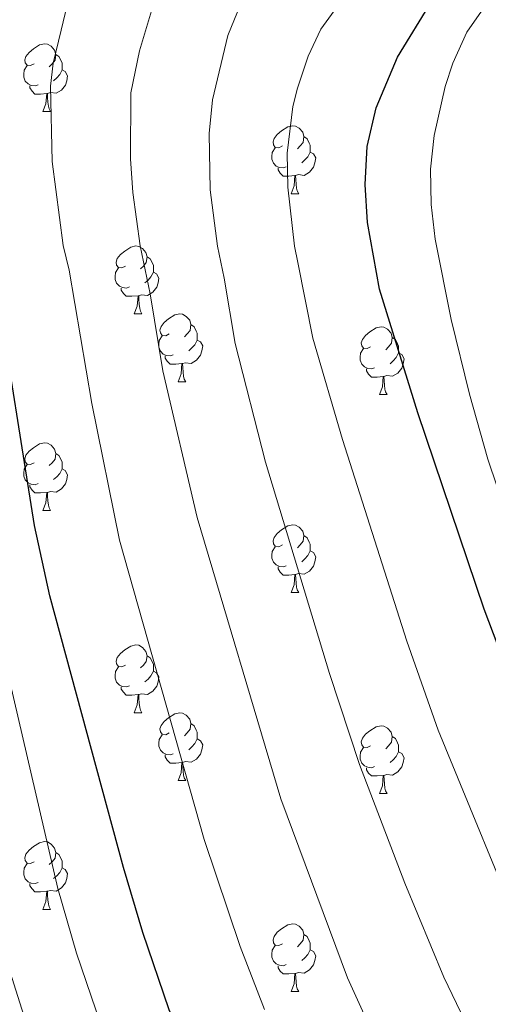
# Model space of a CAD drawing. Units: metres. Extents: x 664267 to 668793, y 746402 to 749479.
# Drawn here: x 666063 to 666132, y 748652 to 748798 of the extents above; entities that cross this region are included whole.
import ezdxf

# ---------------------------------------------------------------- set-up
doc = ezdxf.new("R2010")
doc.units = ezdxf.units.M
doc.header["$MEASUREMENT"] = 0
for name, color, linetype, lineweight in [('Carátula', 7, 'Continuous', 5), ('Elementos auxiliares', 7, 'Continuous', 5), ('Entidades rústicas y varios', 7, 'Continuous', 5), ('Relieve y altimetría', 7, 'Continuous', 5)]:
    doc.layers.add(name, color=color, linetype=linetype, lineweight=lineweight)

msp = doc.modelspace()

# ---------------------------------------------------------------- linework, layer by layer
at = {"layer": 'Carátula', "color": 7, "linetype": 'Continuous', "lineweight": 0}
msp.add_3dface([(664339.505, 746401.553), (668793.188, 746509.655), (668721.119, 749478.791), (664267.436, 749370.689)], dxfattribs=at)
at = {"layer": 'Elementos auxiliares', "color": 250, "linetype": 'Continuous', "lineweight": 0}
msp.add_3dface([(668559.6, 749212.56), (668616.45, 746899.21), (665212.19, 746816.58), (665156.52, 749129.93)], dxfattribs=at)
at = {"layer": 'Entidades rústicas y varios', "color": 92, "linetype": 'Continuous', "lineweight": 0, "flags": 128}
for points in [[(666064.828, 748791.359), (666064.298, 748791.094), (666063.768, 748791.149), (666063.503, 748791.519), (666063.448, 748791.944), (666063.608, 748792.464), (666064.088, 748793.059), (666064.723, 748793.589), (666065.623, 748794.174), (666066.368, 748794.334), (666066.793, 748794.279), (666067.323, 748793.964), (666067.853, 748793.379), (666068.013, 748792.739), (666067.903, 748791.889), (666067.478, 748791.359), (666067.058, 748790.934)], [(666068.013, 748792.739), (666068.488, 748792.424), (666068.803, 748791.784), (666068.963, 748791.464), (666068.963, 748790.884), (666068.963, 748790.459), (666068.593, 748789.769), (666068.173, 748789.289), (666067.693, 748788.869)], [(666065.413, 748788.279), (666064.988, 748788.119), (666064.403, 748788.179), (666063.928, 748788.389), (666063.503, 748788.814), (666063.288, 748789.399), (666063.288, 748789.819), (666063.343, 748790.404), (666063.768, 748791.094)], [(666068.963, 748790.459), (666069.418, 748790.209), (666069.763, 748789.594), (666069.653, 748788.869), (666069.443, 748788.229), (666068.858, 748787.489), (666068.063, 748787.009), (666067.213, 748787.114), (666066.783, 748786.984)], [(666066.673, 748786.984), (666065.783, 748786.899), (666064.938, 748786.899), (666064.513, 748787.329), (666064.193, 748787.804), (666064.193, 748788.119)], [(666066.128, 748784.299), (666066.563, 748785.459), (666066.673, 748786.984), (666066.783, 748786.984), (666066.818, 748786.399), (666066.853, 748785.714), (666066.923, 748785.099), (666067.038, 748784.699), (666067.253, 748784.299)], [(666066.128, 748784.299), (666067.253, 748784.299)], [(666101.519, 748779.219), (666100.989, 748778.954), (666100.459, 748779.009), (666100.194, 748779.379), (666100.139, 748779.804), (666100.299, 748780.324), (666100.779, 748780.919), (666101.414, 748781.449), (666102.314, 748782.034), (666103.059, 748782.194), (666103.484, 748782.139), (666104.014, 748781.824), (666104.544, 748781.239), (666104.704, 748780.599), (666104.594, 748779.749), (666104.169, 748779.219), (666103.749, 748778.794)], [(666104.704, 748780.599), (666105.179, 748780.284), (666105.494, 748779.644), (666105.654, 748779.324), (666105.654, 748778.744), (666105.654, 748778.319), (666105.284, 748777.629), (666104.864, 748777.149), (666104.384, 748776.729)], [(666102.104, 748776.139), (666101.679, 748775.979), (666101.094, 748776.039), (666100.619, 748776.249), (666100.194, 748776.674), (666099.979, 748777.259), (666099.979, 748777.679), (666100.034, 748778.264), (666100.459, 748778.954)], [(666105.654, 748778.319), (666106.109, 748778.069), (666106.454, 748777.454), (666106.344, 748776.729), (666106.134, 748776.089), (666105.549, 748775.349), (666104.754, 748774.869), (666103.904, 748774.974), (666103.474, 748774.844)], [(666103.364, 748774.844), (666102.474, 748774.759), (666101.629, 748774.759), (666101.204, 748775.189), (666100.884, 748775.664), (666100.884, 748775.979)], [(666102.819, 748772.159), (666103.254, 748773.319), (666103.364, 748774.844), (666103.474, 748774.844), (666103.509, 748774.259), (666103.544, 748773.574), (666103.614, 748772.959), (666103.729, 748772.559), (666103.944, 748772.159)], [(666102.819, 748772.159), (666103.944, 748772.159)], [(666078.331, 748761.45), (666077.801, 748761.185), (666077.271, 748761.24), (666077.006, 748761.61), (666076.951, 748762.035), (666077.111, 748762.555), (666077.591, 748763.15), (666078.226, 748763.68), (666079.126, 748764.265), (666079.871, 748764.425), (666080.296, 748764.37), (666080.826, 748764.055), (666081.356, 748763.47), (666081.516, 748762.83), (666081.406, 748761.98), (666080.981, 748761.45), (666080.561, 748761.025)], [(666081.516, 748762.83), (666081.991, 748762.515), (666082.306, 748761.875), (666082.466, 748761.555), (666082.466, 748760.975), (666082.466, 748760.55), (666082.096, 748759.86), (666081.676, 748759.38), (666081.196, 748758.96)], [(666078.916, 748758.37), (666078.491, 748758.21), (666077.906, 748758.27), (666077.431, 748758.48), (666077.006, 748758.905), (666076.791, 748759.49), (666076.791, 748759.91), (666076.846, 748760.495), (666077.271, 748761.185)], [(666082.466, 748760.55), (666082.921, 748760.3), (666083.266, 748759.685), (666083.156, 748758.96), (666082.946, 748758.32), (666082.361, 748757.58), (666081.566, 748757.1), (666080.716, 748757.205), (666080.286, 748757.075)], [(666080.176, 748757.075), (666079.286, 748756.99), (666078.441, 748756.99), (666078.016, 748757.42), (666077.696, 748757.895), (666077.696, 748758.21)], [(666079.631, 748754.39), (666080.066, 748755.55), (666080.176, 748757.075), (666080.286, 748757.075), (666080.321, 748756.49), (666080.356, 748755.805), (666080.426, 748755.19), (666080.541, 748754.79), (666080.756, 748754.39)], [(666079.631, 748754.39), (666080.756, 748754.39)], [(666084.806, 748751.415), (666084.276, 748751.15), (666083.746, 748751.205), (666083.481, 748751.575), (666083.426, 748752), (666083.586, 748752.52), (666084.066, 748753.115), (666084.701, 748753.645), (666085.601, 748754.23), (666086.346, 748754.39), (666086.771, 748754.335), (666087.301, 748754.02), (666087.831, 748753.435), (666087.991, 748752.795), (666087.881, 748751.945), (666087.456, 748751.415), (666087.036, 748750.99)], [(666087.991, 748752.795), (666088.466, 748752.48), (666088.781, 748751.84), (666088.941, 748751.52), (666088.941, 748750.94), (666088.941, 748750.515), (666088.571, 748749.825), (666088.151, 748749.345), (666087.671, 748748.925)], [(666114.578, 748749.51), (666114.048, 748749.245), (666113.518, 748749.3), (666113.253, 748749.67), (666113.198, 748750.095), (666113.358, 748750.615), (666113.838, 748751.21), (666114.473, 748751.74), (666115.373, 748752.325), (666116.118, 748752.485), (666116.543, 748752.43), (666117.073, 748752.115), (666117.603, 748751.53), (666117.763, 748750.89), (666117.653, 748750.04), (666117.228, 748749.51), (666116.808, 748749.085)], [(666085.391, 748748.335), (666084.966, 748748.175), (666084.381, 748748.235), (666083.906, 748748.445), (666083.481, 748748.87), (666083.266, 748749.455), (666083.266, 748749.875), (666083.321, 748750.46), (666083.746, 748751.15)], [(666088.941, 748750.515), (666089.396, 748750.265), (666089.741, 748749.65), (666089.631, 748748.925), (666089.421, 748748.285), (666088.836, 748747.545), (666088.041, 748747.065), (666087.191, 748747.17), (666086.761, 748747.04)], [(666117.763, 748750.89), (666118.238, 748750.575), (666118.553, 748749.935), (666118.713, 748749.615), (666118.713, 748749.035), (666118.713, 748748.61), (666118.343, 748747.92), (666117.923, 748747.44), (666117.443, 748747.02)], [(666115.163, 748746.43), (666114.738, 748746.27), (666114.153, 748746.33), (666113.678, 748746.54), (666113.253, 748746.965), (666113.038, 748747.55), (666113.038, 748747.97), (666113.093, 748748.555), (666113.518, 748749.245)], [(666086.651, 748747.04), (666085.761, 748746.955), (666084.916, 748746.955), (666084.491, 748747.385), (666084.171, 748747.86), (666084.171, 748748.175)], [(666118.713, 748748.61), (666119.168, 748748.36), (666119.513, 748747.745), (666119.403, 748747.02), (666119.193, 748746.38), (666118.608, 748745.64), (666117.813, 748745.16), (666116.963, 748745.265), (666116.533, 748745.135)], [(666086.106, 748744.355), (666086.541, 748745.515), (666086.651, 748747.04), (666086.761, 748747.04), (666086.796, 748746.455), (666086.831, 748745.77), (666086.901, 748745.155), (666087.016, 748744.755), (666087.231, 748744.355)], [(666116.423, 748745.135), (666115.533, 748745.05), (666114.688, 748745.05), (666114.263, 748745.48), (666113.943, 748745.955), (666113.943, 748746.27)], [(666086.106, 748744.355), (666087.231, 748744.355)], [(666115.878, 748742.45), (666116.313, 748743.61), (666116.423, 748745.135), (666116.533, 748745.135), (666116.568, 748744.55), (666116.603, 748743.865), (666116.673, 748743.25), (666116.788, 748742.85), (666117.003, 748742.45)], [(666115.878, 748742.45), (666117.003, 748742.45)], [(666064.828, 748732.367), (666064.298, 748732.102), (666063.768, 748732.157), (666063.503, 748732.527), (666063.448, 748732.952), (666063.608, 748733.472), (666064.088, 748734.067), (666064.723, 748734.597), (666065.623, 748735.182), (666066.368, 748735.342), (666066.793, 748735.287), (666067.323, 748734.972), (666067.853, 748734.387), (666068.013, 748733.747), (666067.903, 748732.897), (666067.478, 748732.367), (666067.058, 748731.942)], [(666068.013, 748733.747), (666068.488, 748733.432), (666068.803, 748732.792), (666068.963, 748732.472), (666068.963, 748731.892), (666068.963, 748731.467), (666068.593, 748730.777), (666068.173, 748730.297), (666067.693, 748729.877)], [(666065.413, 748729.287), (666064.988, 748729.127), (666064.403, 748729.187), (666063.928, 748729.397), (666063.503, 748729.822), (666063.288, 748730.407), (666063.288, 748730.827), (666063.343, 748731.412), (666063.768, 748732.102)], [(666068.963, 748731.467), (666069.418, 748731.217), (666069.763, 748730.602), (666069.653, 748729.877), (666069.443, 748729.237), (666068.858, 748728.497), (666068.063, 748728.017), (666067.213, 748728.122), (666066.783, 748727.992)], [(666066.673, 748727.992), (666065.783, 748727.907), (666064.938, 748727.907), (666064.513, 748728.337), (666064.193, 748728.812), (666064.193, 748729.127)], [(666066.128, 748725.307), (666066.563, 748726.467), (666066.673, 748727.992), (666066.783, 748727.992), (666066.818, 748727.407), (666066.853, 748726.722), (666066.923, 748726.107), (666067.038, 748725.707), (666067.253, 748725.307)], [(666066.128, 748725.307), (666067.253, 748725.307)], [(666101.519, 748720.227), (666100.989, 748719.962), (666100.459, 748720.017), (666100.194, 748720.387), (666100.139, 748720.812), (666100.299, 748721.332), (666100.779, 748721.927), (666101.414, 748722.457), (666102.314, 748723.042), (666103.059, 748723.202), (666103.484, 748723.147), (666104.014, 748722.832), (666104.544, 748722.247), (666104.704, 748721.607), (666104.594, 748720.757), (666104.169, 748720.227), (666103.749, 748719.802)], [(666104.704, 748721.607), (666105.179, 748721.292), (666105.494, 748720.652), (666105.654, 748720.332), (666105.654, 748719.752), (666105.654, 748719.327), (666105.284, 748718.637), (666104.864, 748718.157), (666104.384, 748717.737)], [(666102.104, 748717.147), (666101.679, 748716.987), (666101.094, 748717.047), (666100.619, 748717.257), (666100.194, 748717.682), (666099.979, 748718.267), (666099.979, 748718.687), (666100.034, 748719.272), (666100.459, 748719.962)], [(666105.654, 748719.327), (666106.109, 748719.077), (666106.454, 748718.462), (666106.344, 748717.737), (666106.134, 748717.097), (666105.549, 748716.357), (666104.754, 748715.877), (666103.904, 748715.982), (666103.474, 748715.852)], [(666103.364, 748715.852), (666102.474, 748715.767), (666101.629, 748715.767), (666101.204, 748716.197), (666100.884, 748716.672), (666100.884, 748716.987)], [(666102.819, 748713.167), (666103.254, 748714.327), (666103.364, 748715.852), (666103.474, 748715.852), (666103.509, 748715.267), (666103.544, 748714.582), (666103.614, 748713.967), (666103.729, 748713.567), (666103.944, 748713.167)], [(666102.819, 748713.167), (666103.944, 748713.167)], [(666078.331, 748702.458), (666077.801, 748702.193), (666077.271, 748702.248), (666077.006, 748702.618), (666076.951, 748703.043), (666077.111, 748703.563), (666077.591, 748704.158), (666078.226, 748704.688), (666079.126, 748705.273), (666079.871, 748705.433), (666080.296, 748705.378), (666080.826, 748705.063), (666081.356, 748704.478), (666081.516, 748703.838), (666081.406, 748702.988), (666080.981, 748702.458), (666080.561, 748702.033)], [(666081.516, 748703.838), (666081.991, 748703.523), (666082.306, 748702.883), (666082.466, 748702.563), (666082.466, 748701.983), (666082.466, 748701.558), (666082.096, 748700.868), (666081.676, 748700.388), (666081.196, 748699.968)], [(666078.916, 748699.378), (666078.491, 748699.218), (666077.906, 748699.278), (666077.431, 748699.488), (666077.006, 748699.913), (666076.791, 748700.498), (666076.791, 748700.918), (666076.846, 748701.503), (666077.271, 748702.193)], [(666082.466, 748701.558), (666082.921, 748701.308), (666083.266, 748700.693), (666083.156, 748699.968), (666082.946, 748699.328), (666082.361, 748698.588), (666081.566, 748698.108), (666080.716, 748698.213), (666080.286, 748698.083)], [(666080.176, 748698.083), (666079.286, 748697.998), (666078.441, 748697.998), (666078.016, 748698.428), (666077.696, 748698.903), (666077.696, 748699.218)], [(666079.631, 748695.398), (666080.066, 748696.558), (666080.176, 748698.083), (666080.286, 748698.083), (666080.321, 748697.498), (666080.356, 748696.813), (666080.426, 748696.198), (666080.541, 748695.798), (666080.756, 748695.398)], [(666079.631, 748695.398), (666080.756, 748695.398)], [(666084.806, 748692.423), (666084.276, 748692.158), (666083.746, 748692.213), (666083.481, 748692.583), (666083.426, 748693.008), (666083.586, 748693.528), (666084.066, 748694.123), (666084.701, 748694.653), (666085.601, 748695.238), (666086.346, 748695.398), (666086.771, 748695.343), (666087.301, 748695.028), (666087.831, 748694.443), (666087.991, 748693.803), (666087.881, 748692.953), (666087.456, 748692.423), (666087.036, 748691.998)], [(666087.991, 748693.803), (666088.466, 748693.488), (666088.781, 748692.848), (666088.941, 748692.528), (666088.941, 748691.948), (666088.941, 748691.523), (666088.571, 748690.833), (666088.151, 748690.353), (666087.671, 748689.933)], [(666114.578, 748690.518), (666114.048, 748690.253), (666113.518, 748690.308), (666113.253, 748690.678), (666113.198, 748691.103), (666113.358, 748691.623), (666113.838, 748692.218), (666114.473, 748692.748), (666115.373, 748693.333), (666116.118, 748693.493), (666116.543, 748693.438), (666117.073, 748693.123), (666117.603, 748692.538), (666117.763, 748691.898), (666117.653, 748691.048), (666117.228, 748690.518), (666116.808, 748690.093)], [(666085.391, 748689.343), (666084.966, 748689.183), (666084.381, 748689.243), (666083.906, 748689.453), (666083.481, 748689.878), (666083.266, 748690.463), (666083.266, 748690.883), (666083.321, 748691.468), (666083.746, 748692.158)], [(666088.941, 748691.523), (666089.396, 748691.273), (666089.741, 748690.658), (666089.631, 748689.933), (666089.421, 748689.293), (666088.836, 748688.553), (666088.041, 748688.073), (666087.191, 748688.178), (666086.761, 748688.048)], [(666117.763, 748691.898), (666118.238, 748691.583), (666118.553, 748690.943), (666118.713, 748690.623), (666118.713, 748690.043), (666118.713, 748689.618), (666118.343, 748688.928), (666117.923, 748688.448), (666117.443, 748688.028)], [(666086.651, 748688.048), (666085.761, 748687.963), (666084.916, 748687.963), (666084.491, 748688.393), (666084.171, 748688.868), (666084.171, 748689.183)], [(666115.163, 748687.438), (666114.738, 748687.278), (666114.153, 748687.338), (666113.678, 748687.548), (666113.253, 748687.973), (666113.038, 748688.558), (666113.038, 748688.978), (666113.093, 748689.563), (666113.518, 748690.253)], [(666118.713, 748689.618), (666119.168, 748689.368), (666119.513, 748688.753), (666119.403, 748688.028), (666119.193, 748687.388), (666118.608, 748686.648), (666117.813, 748686.168), (666116.963, 748686.273), (666116.533, 748686.143)], [(666086.106, 748685.363), (666086.541, 748686.523), (666086.651, 748688.048), (666086.761, 748688.048), (666086.796, 748687.463), (666086.831, 748686.778), (666086.901, 748686.163), (666087.016, 748685.763), (666087.231, 748685.363)], [(666116.423, 748686.143), (666115.533, 748686.058), (666114.688, 748686.058), (666114.263, 748686.488), (666113.943, 748686.963), (666113.943, 748687.278)], [(666115.878, 748683.458), (666116.313, 748684.618), (666116.423, 748686.143), (666116.533, 748686.143), (666116.568, 748685.558), (666116.603, 748684.873), (666116.673, 748684.258), (666116.788, 748683.858), (666117.003, 748683.458)], [(666086.106, 748685.363), (666087.231, 748685.363)], [(666115.878, 748683.458), (666117.003, 748683.458)], [(666064.828, 748673.375), (666064.298, 748673.11), (666063.768, 748673.165), (666063.503, 748673.535), (666063.448, 748673.96), (666063.608, 748674.48), (666064.088, 748675.075), (666064.723, 748675.605), (666065.623, 748676.19), (666066.368, 748676.35), (666066.793, 748676.295), (666067.323, 748675.98), (666067.853, 748675.395), (666068.013, 748674.755), (666067.903, 748673.905), (666067.478, 748673.375), (666067.058, 748672.95)], [(666068.013, 748674.755), (666068.488, 748674.44), (666068.803, 748673.8), (666068.963, 748673.48), (666068.963, 748672.9), (666068.963, 748672.475), (666068.593, 748671.785), (666068.173, 748671.305), (666067.693, 748670.885)], [(666065.413, 748670.295), (666064.988, 748670.135), (666064.403, 748670.195), (666063.928, 748670.405), (666063.503, 748670.83), (666063.288, 748671.415), (666063.288, 748671.835), (666063.343, 748672.42), (666063.768, 748673.11)], [(666068.963, 748672.475), (666069.418, 748672.225), (666069.763, 748671.61), (666069.653, 748670.885), (666069.443, 748670.245), (666068.858, 748669.505), (666068.063, 748669.025), (666067.213, 748669.13), (666066.783, 748669)], [(666066.673, 748669), (666065.783, 748668.915), (666064.938, 748668.915), (666064.513, 748669.345), (666064.193, 748669.82), (666064.193, 748670.135)], [(666066.128, 748666.315), (666066.563, 748667.475), (666066.673, 748669), (666066.783, 748669), (666066.818, 748668.415), (666066.853, 748667.73), (666066.923, 748667.115), (666067.038, 748666.715), (666067.253, 748666.315)], [(666066.128, 748666.315), (666067.253, 748666.315)], [(666101.519, 748661.235), (666100.989, 748660.97), (666100.459, 748661.025), (666100.194, 748661.395), (666100.139, 748661.82), (666100.299, 748662.34), (666100.779, 748662.935), (666101.414, 748663.465), (666102.314, 748664.05), (666103.059, 748664.21), (666103.484, 748664.155), (666104.014, 748663.84), (666104.544, 748663.255), (666104.704, 748662.615), (666104.594, 748661.765), (666104.169, 748661.235), (666103.749, 748660.81)], [(666104.704, 748662.615), (666105.179, 748662.3), (666105.494, 748661.66), (666105.654, 748661.34), (666105.654, 748660.76), (666105.654, 748660.335), (666105.284, 748659.645), (666104.864, 748659.165), (666104.384, 748658.745)], [(666102.104, 748658.155), (666101.679, 748657.995), (666101.094, 748658.055), (666100.619, 748658.265), (666100.194, 748658.69), (666099.979, 748659.275), (666099.979, 748659.695), (666100.034, 748660.28), (666100.459, 748660.97)], [(666105.654, 748660.335), (666106.109, 748660.085), (666106.454, 748659.47), (666106.344, 748658.745), (666106.134, 748658.105), (666105.549, 748657.365), (666104.754, 748656.885), (666103.904, 748656.99), (666103.474, 748656.86)], [(666103.364, 748656.86), (666102.474, 748656.775), (666101.629, 748656.775), (666101.204, 748657.205), (666100.884, 748657.68), (666100.884, 748657.995)], [(666102.819, 748654.175), (666103.254, 748655.335), (666103.364, 748656.86), (666103.474, 748656.86), (666103.509, 748656.275), (666103.544, 748655.59), (666103.614, 748654.975), (666103.729, 748654.575), (666103.944, 748654.175)], [(666102.819, 748654.175), (666103.944, 748654.175)]]:
    msp.add_lwpolyline(points, dxfattribs=at)
at = {"layer": 'Relieve y altimetría', "color": 30, "linetype": 'Continuous', "lineweight": 30, "flags": 128}
for points, elevation in [([(666113.766, 748773.522), (666114.065, 748779.132), (666115.372, 748784.858), (666118.558, 748792.338), (666123.638, 748800.632), (666130.186, 748809.126), (666133.716, 748812.617), (666137.767, 748815.595), (666140.515, 748816.939), (666151.04, 748820.912), (666158.757, 748824.859), (666162.662, 748828.047), (666165.84, 748831.947), (666169.025, 748837.487), (666171.42, 748843.868), (666177.103, 748871.307), (666178.598, 748881.195), (666180.068, 748898.444), (666183.284, 748916.004), (666185.96, 748927.935), (666189.702, 748939.982), (666192.499, 748947.01), (666196.466, 748955.218)], 1275), ([(666206.428, 748531.645), (666199.155, 748540.608), (666191.626, 748551.099), (666189.237, 748555.486), (666183.658, 748567.354), (666179.68, 748577.247), (666176.182, 748587.907), (666172.757, 748605.902), (666170.058, 748617.821), (666164.06, 748634.368), (666151.825, 748661.103), (666136.217, 748697.931), (666131.385, 748710.724), (666121.538, 748739.759), (666115.877, 748758.043), (666114.089, 748767.89), (666113.766, 748773.522)], 1275), ([(666059.848, 748537.634), (666066.165, 748541.013), (666084.355, 748546.233), (666089.335, 748546.687), (666094.414, 748547.947), (666111.751, 748553.956), (666124.55, 748554.416), (666127.817, 748555.129), (666130.855, 748559.26), (666131.007, 748560.818), (666130.307, 748564.83), (666126.731, 748574.806), (666123.483, 748580.828), (666107.973, 748605.303), (666092.978, 748633.21), (666088.642, 748642.233), (666084.793, 748651.477), (666080.873, 748662.919), (666078.034, 748672.504), (666067.139, 748712.684), (666064.892, 748723.1), (666059.262, 748758.173)], 1250)]:
    msp.add_lwpolyline(points, dxfattribs=dict(at, elevation=elevation))
at = {"layer": 'Relieve y altimetría', "color": 30, "linetype": 'Continuous', "lineweight": 0, "flags": 128}
for points, elevation in [([(666197.04, 748526.634), (666191.484, 748536.78), (666183.92, 748551.139), (666172.462, 748572.948), (666166.767, 748584.849), (666165.139, 748589.566), (666162.634, 748599.274), (666156.887, 748613.884), (666151.953, 748630.209), (666149.926, 748634.776), (666138.017, 748660.09), (666124.58, 748692.845), (666119.929, 748705.975), (666110.394, 748735.806), (666106.004, 748750.815), (666103.822, 748761.968), (666103.32, 748764.386), (666102.311, 748773.131), (666102.239, 748778.129), (666103.077, 748785.047), (666103.739, 748787.771), (666105.33, 748792.514), (666107.205, 748796.463), (666118.693, 748812.304)], 1270), ([(666083.376, 748803.187), (666080.377, 748793.259), (666079.104, 748787.051), (666079.045, 748777.334), (666079.402, 748772.349), (666080.499, 748764.458), (666081.979, 748757.344), (666083.859, 748745.963), (666088.927, 748724.293), (666101.307, 748682.674), (666111.135, 748656.206), (666116.516, 748644.367)], 1260), ([(666098.885, 748651.509), (666095.307, 748660.859), (666089.958, 748676.648), (666077.445, 748720.919), (666073.331, 748741.133), (666069.995, 748760.85), (666069.089, 748764.494), (666067.477, 748776.934), (666067.223, 748788.043), (666067.641, 748791.476), (666068.799, 748796.34), (666070.296, 748802.546)], 1255), ([(666183.186, 748531.138), (666180.159, 748538.815), (666177.369, 748544.866), (666166.568, 748566.247), (666164.111, 748571.063), (666157.352, 748581.792), (666151.57, 748595.637), (666143.716, 748609.947), (666139.847, 748626.05), (666137.766, 748630.593), (666125.38, 748656.316), (666119.656, 748670.185), (666112.943, 748687.76), (666108.474, 748701.226), (666099.046, 748732.476), (666094.531, 748749.989), (666092.901, 748759.656), (666091.91, 748764.422), (666090.856, 748772.74), (666090.685, 748781.081), (666091.171, 748786.045), (666093.464, 748795.528), (666095.347, 748800.15)], 1265), ([(666220.029, 748526.851), (666198.437, 748555.975), (666195.705, 748560.151), (666191.228, 748569.126), (666187.25, 748578.886), (666182.237, 748600.042), (666177.685, 748619.657), (666173.017, 748634.239), (666163.683, 748656.777), (666150.939, 748683.93), (666144.899, 748697.646), (666137.525, 748716.238), (666131.901, 748732.891), (666129.175, 748742.519), (666126.498, 748753.574), (666124.126, 748765.455), (666123.521, 748770.565), (666123.406, 748775.787), (666123.959, 748780.745), (666125.588, 748788.024), (666126.722, 748791.469), (666128.811, 748796.023), (666131.642, 748800.157)], 1280), ([(666059.171, 748708.676), (666068.327, 748669.417), (666071.079, 748659.845), (666075.397, 748647.153), (666079.349, 748637.979), (666084.156, 748628.268), (666091.923, 748613.812), (666117.072, 748576.104), (666119.589, 748570.162), (666120.729, 748565.249), (666120.739, 748564.108), (666120.234, 748563.09), (666119.537, 748562.202), (666117.025, 748561.153), (666112.228, 748561.096), (666101.263, 748562.302), (666089.945, 748559.036), (666079.745, 748557.875), (666070.136, 748555.131), (666065.442, 748553.356), (666055.428, 748548.704)], 1245), ([(666059.847, 748661.562), (666063.831, 748648.92), (666067.944, 748638.237), (666072.154, 748629.2), (666081.16, 748612.484), (666094.032, 748592.933), (666107.256, 748577.895), (666110.949, 748573.126), (666111.929, 748571.696), (666113.942, 748567.166), (666112.359, 748564.738), (666110.655, 748564.612), (666103.942, 748565.675), (666086.499, 748567.534), (666081.51, 748567.747), (666068.711, 748567.136), (666064.719, 748565.7), (666051.009, 748559.775)], 1240)]:
    msp.add_lwpolyline(points, dxfattribs=dict(at, elevation=elevation))

doc.saveas('drawing.dxf')
